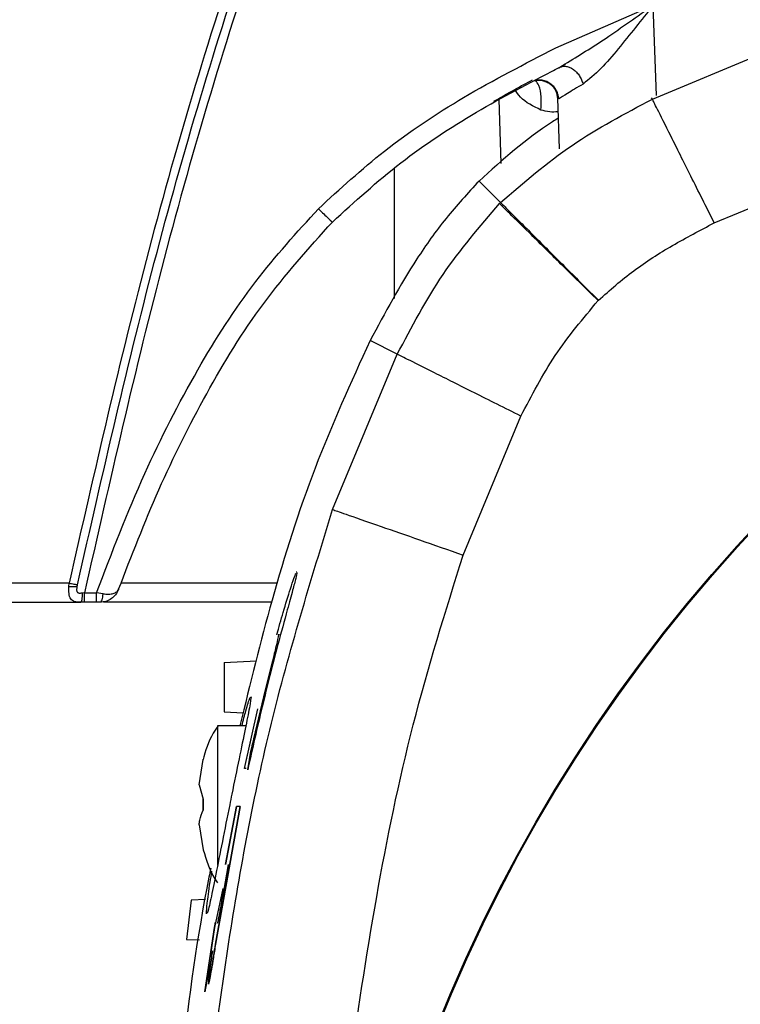
# Model space of a CAD drawing. Units: inches. Extents: x 0.4 to 10.6, y 0.4 to 8.1.
# Drawn here: x 7.7 to 7.8, y 3 to 3 of the extents above; entities that cross this region are included whole.
import ezdxf

# ---------------------------------------------------------------- set-up
doc = ezdxf.new("R2010")
doc.units = ezdxf.units.IN
doc.header["$MEASUREMENT"] = 0

msp = doc.modelspace()

# ---------------------------------------------------------------- linework, layer by layer
at = {"color": 7, "linetype": 'Continuous', "lineweight": 25}
for p, q in [((7.77223139117782, 3.026475081066463), (7.779982554126639, 3.02985868198364)), ((7.779935709071962, 3.02239376437364), (7.792316996320189, 3.027551844382374)), ((7.772289597914098, 3.024807131209499), (7.77255854242594, 3.024938624123625)), ((7.772558542425939, 3.024938624123625), (7.772973726852253, 3.025201180722503)), ((7.7676858229608, 3.022386446929953), (7.767864250859227, 3.01727694043785)), ((7.772370913354197, 3.022482603457886), (7.772512123662373, 3.018438869307896)), ((7.772476034799573, 3.022413652735624), (7.772370913354321, 3.02248260345789)), ((7.784866731738136, 3.012538271633103), (7.795938035810734, 3.01714379975515)), ((7.759362327806953, 3.016866486211607), (7.759362327806953, 3.006515915571744)), ((7.76784072908336, 3.014156343512447), (7.766124191707792, 3.015872889256752)), ((7.767840729179247, 3.014156343416559), (7.76775762923265, 3.014072482245885)), ((7.775633009925381, 3.006364071039402), (7.775606679646009, 3.006337414677355)), ((7.759603316584318, 3.002061371885997), (7.757434354311253, 3.003152578231846)), ((7.754445166139455, 2.989679882620799), (7.759603316584318, 3.002061371885997)), ((7.764853334231679, 2.986059020606174), (7.769458845994985, 2.99713033462082)), ((7.751594496717234, 2.984729402834493), (7.751566441504191, 2.984729402834493)), ((7.733443817318924, 2.983818935322732), (7.725300625572624, 2.983818935191704)), ((7.73342289016538, 2.983555317149481), (7.733443817251837, 2.983818935192001)), ((7.734672603840813, 2.983059013543339), (7.734518343167798, 2.98303002140694)), ((7.734672603371049, 2.983059013640825), (7.735632374453727, 2.983059013535489)), ((7.736154563055952, 2.98297188435978), (7.735632374453729, 2.983059013534563)), ((7.725300625572624, 2.982299091879403), (7.734376237307426, 2.982299091879403)), ((7.73467260334916, 2.982299091879403), (7.734376237307426, 2.982299091879403)), ((7.735632762695143, 2.982299091879403), (7.73467260334916, 2.982299091879403)), ((7.735909372837978, 2.982299091879403), (7.735632762695143, 2.982299091879403)), ((7.749572733267853, 2.982299091879403), (7.736184979145852, 2.982299091879403)), ((7.749997006363351, 2.979691342211378), (7.750071550844305, 2.97995402071951)), ((7.745806498212152, 2.977500148827277), (7.748380139384811, 2.977635027645807)), ((7.745806498212152, 2.977500148827277), (7.745806498212152, 2.973563134945859)), ((7.747424496131872, 2.969057275074828), (7.748489566138873, 2.973795307577634)), ((7.745806498212152, 2.973563134945859), (7.747318698497321, 2.973483884033744)), ((7.747529683699883, 2.972458247402395), (7.74528286125652, 2.972458247402395)), ((7.745282861256525, 2.972458245384305), (7.745282861251884, 2.961328081423237)), ((7.747424496131838, 2.969057275074835), (7.747952763395045, 2.971407306008805)), ((7.744126889804734, 2.969754298676802), (7.744126889805246, 2.96978108204818)), ((7.747681270849946, 2.968947906530741), (7.747939792422544, 2.970424361217205)), ((7.743798490278842, 2.967753728498338), (7.74412688980575, 2.969754298676866)), ((7.74379849114857, 2.967753728519877), (7.744126889804734, 2.969754298676802)), ((7.747556569209691, 2.969057275074844), (7.747424496131838, 2.969057275074835)), ((7.74379849114857, 2.967753728519877), (7.74412688980102, 2.966598698223883)), ((7.74412688980934, 2.965719371383909), (7.74412688980938, 2.966598698224036)), ((7.74412688980102, 2.966598698223883), (7.744126889801143, 2.965719371384303)), ((7.745111350918001, 2.95503391942995), (7.747073058532817, 2.966004111892643)), ((7.747073058532915, 2.966004111892631), (7.745111350918014, 2.955033919429948)), ((7.746778602380467, 2.966004111892631), (7.745894926876718, 2.961389051312788)), ((7.745894926876751, 2.961389051312788), (7.746778602380497, 2.966004111892631)), ((7.747073058532817, 2.966004111892643), (7.746778602380467, 2.966004111892631)), ((7.743798491152305, 2.964564341087456), (7.744126889805726, 2.962563770931202)), ((7.743798491148589, 2.964564341144844), (7.744126889804721, 2.962563770931167)), ((7.744126889805726, 2.962563770931202), (7.744126889805226, 2.962536987559917)), ((7.746129858689002, 2.961389051312788), (7.745643684747431, 2.958633625088851)), ((7.745687766700498, 2.95948728093789), (7.745031418914198, 2.956363866267433)), ((7.745687766700498, 2.95948728093789), (7.745540439515094, 2.95863362508886)), ((7.74316521026486, 2.9585606096098), (7.742796566961839, 2.955411003334866)), ((7.74431576742317, 2.958600787951112), (7.74316521026486, 2.9585606096098)), ((7.745031418914198, 2.956363866267433), (7.745121648710495, 2.956793250010832)), ((7.744250816967112, 2.951250957761232), (7.745031418914198, 2.956363866267433)), ((7.745031418914198, 2.956363866267433), (7.744675543236732, 2.954032896193302)), ((7.742796566961839, 2.955411003334866), (7.743831334863454, 2.955374868442689)), ((7.744864078940699, 2.954520971179553), (7.744250816967112, 2.951250957761232)), ((7.744364615565528, 2.951996333588188), (7.744250816967112, 2.951250957761232))]:
    msp.add_line(p, q, dxfattribs=at)
at = {"color": 1, "linetype": 'Continuous', "lineweight": 25}
for p, q in [((7.779982554126639, 3.02985868198364), (7.780232815275097, 3.022692140351321)), ((7.779935709071885, 3.022393764373601), (7.779874983776295, 3.022514466173989)), ((7.750057273998711, 2.983818935191681), (7.737585450219471, 2.983818935191681))]:
    msp.add_line(p, q, dxfattribs=at)
at = {"color": 7, "linetype": 'Continuous', "lineweight": 25}
for radius in [0.1259842400062925, 0.1259084864093061]:
    msp.add_circle((7.879932533141312, 2.902064547816473), radius, dxfattribs=at)
for points, knots in [([(7.75701936608475, 3.062118255728362), (7.753800209306008, 3.053609944400721), (7.747361197427225, 3.036591476064896), (7.739485232155774, 3.01043377551253), (7.735457490767809, 2.992689969423824), (7.733443817318924, 2.983818935322732)], [0, 0, 0, 0, 0.3333068972422263, 0.6666860976749152, 0.9999999999999999, 0.9999999999999999, 0.9999999999999999, 0.9999999999999999]), ([(7.734111181234912, 2.983693437957349), (7.736122148656155, 2.992552189503532), (7.740144083388153, 3.010269692109186), (7.748008634479119, 3.036389711131246), (7.754438053853781, 3.053383212346615), (7.757652763462214, 3.061879962745762)], [0, 0, 0, 0, 0.3333333509965445, 0.6666666836793046, 1, 1, 1, 1]), ([(7.758286245289789, 3.06164171072207), (7.755056868108617, 3.053103550154205), (7.748597392704355, 3.036025322653464), (7.740708482260634, 3.009772208708097), (7.73668442896536, 2.991962818790873), (7.734672603371049, 2.983059013640825)], [0, 0, 0, 0, 0.3333059271995623, 0.6666862735614363, 1, 1, 1, 1]), ([(7.779982554126639, 3.029858681983628), (7.779054884730171, 3.02869637040873), (7.777661473365033, 3.026950513356145), (7.775824847768428, 3.024740465866521), (7.774881830132664, 3.023982575799969), (7.774406432974303, 3.023600505761908)], [0, 0, 0, 0, 0.4969039613261516, 0.7463775669754631, 0.9999999999999999, 0.9999999999999999, 0.9999999999999999, 0.9999999999999999]), ([(7.753318352134829, 3.013663031573873), (7.755036846267562, 3.015237893597528), (7.758628587766276, 3.018529436569578), (7.765025077553692, 3.022777815614124), (7.769757710523844, 3.025205936466449), (7.77223139117782, 3.026475081066463)], [0, 0, 0, 0, 0.3045326724898528, 0.6364890148073944, 1, 1, 1, 1]), ([(7.754431846285537, 3.012604377589639), (7.756211108700573, 3.014226229965811), (7.759776015115592, 3.017475751728973), (7.765851345405853, 3.021463810708354), (7.770141475320138, 3.023691632508855), (7.772289597914098, 3.024807131209499)], [0, 0, 0, 0, 0.3322216688232231, 0.6656348992644524, 1, 1, 1, 1]), ([(7.772053590371191, 3.024690560080173), (7.772241321516172, 3.024783147898003), (7.772487969070603, 3.024904792917746), (7.772748100843889, 3.025030020308928), (7.772810238212739, 3.025059933227667)], [0, 0, 0, 0, 0.7611311833781911, 1, 1, 1, 1]), ([(7.772558546957581, 3.024938615129253), (7.772639753490586, 3.024969142278887), (7.77280218607593, 3.02503020391586), (7.773079535637151, 3.025021093052598), (7.773363309718636, 3.024937250910803), (7.773641539205044, 3.024776502508803), (7.773898940471843, 3.024549369793025), (7.774120510862693, 3.024267268471275), (7.774299826857709, 3.023945696407965), (7.774370900569376, 3.023715559735095), (7.774406432989317, 3.02360050576208)], [0, 0, 0, 0, 0.1249765983322952, 0.2499832368572762, 0.3749887592471932, 0.5000047503281253, 0.6250201471582143, 0.7500238838221167, 0.8750275435602717, 0.9999999999999999, 0.9999999999999999, 0.9999999999999999, 0.9999999999999999]), ([(7.772971414601362, 3.025156414653769), (7.772912610753806, 3.025120117134775), (7.772796541756595, 3.025048471880153), (7.772685806992397, 3.024992842510225), (7.772631173601946, 3.02496539655764)], [0, 0, 0, 0, 0.5066283759549471, 0.9999999999999999, 0.9999999999999999, 0.9999999999999999, 0.9999999999999999]), ([(7.767306423816183, 3.022229161309998), (7.767721604955666, 3.022468514933662), (7.768563194934652, 3.022953694995939), (7.769647336648042, 3.023547297770054), (7.770144201601282, 3.023810606724604), (7.770374199765416, 3.02393249210966)], [0, 0, 0, 0, 0.3433834751315436, 0.6960530335742499, 1, 1, 1, 1]), ([(7.770550163730771, 3.023879526118638), (7.770664159081031, 3.023896815325108), (7.770890564842724, 3.023931153356886), (7.771237528726324, 3.023880739460418), (7.771560398995419, 3.023759782493365), (7.771844957145383, 3.023571329815351), (7.772075202481016, 3.023330193067026), (7.772307073653788, 3.022961751357626), (7.77234995715798, 3.022646931056126), (7.772378280558722, 3.022439000717198)], [0, 0, 0, 0, 0.1316044867354301, 0.261379205325535, 0.3893207014852746, 0.5154120708000454, 0.6396339460932556, 0.7619879170116046, 1, 1, 1, 1]), ([(7.774406432974303, 3.023600505761908), (7.773946812461755, 3.02332521318679), (7.773028889912641, 3.022775417745973), (7.772660143285123, 3.022534125544151), (7.772476034799573, 3.022413652735624)], [0, 0, 0, 0, 0.5007181847650012, 0.9999999999999999, 0.9999999999999999, 0.9999999999999999, 0.9999999999999999]), ([(7.767840737541285, 3.014156351778467), (7.76968525770629, 3.015751383776463), (7.773399280725481, 3.01896305132518), (7.777747150851344, 3.021245076612254), (7.779935709071885, 3.022393764373601)], [0, 0, 0, 0, 0.496636707816296, 0.9999999999999999, 0.9999999999999999, 0.9999999999999999, 0.9999999999999999]), ([(7.784866731738136, 3.012538271633103), (7.784231139763109, 3.013808607115022), (7.782959909501437, 3.016349370640275), (7.78134711981839, 3.019572801801763), (7.780200286270081, 3.021864947349993), (7.780023953905251, 3.022217387063589), (7.779935790748993, 3.022393600871933)], [0, 0, 0, 0, 0.2499902617528507, 0.4999987387351604, 0.750007950223441, 1, 1, 1, 1]), ([(7.772427138258825, 3.020872532848565), (7.772273347076476, 3.020778136494641), (7.769986117833464, 3.019374245206264), (7.767987978240003, 3.017562662662772), (7.766124191707792, 3.015872889256752)], [0, 0, 0, 0, 0.06723907663357655, 1, 1, 1, 1]), ([(7.766124191707792, 3.015872889256752), (7.765223489425166, 3.014898051980501), (7.763422599247452, 3.012948934153743), (7.760437767781227, 3.008730207780778), (7.758621616140127, 3.005357438376894), (7.757434354311253, 3.003152578231846)], [0, 0, 0, 0, 0.2573194423119382, 0.5144919304999518, 0.9999999999999999, 0.9999999999999999, 0.9999999999999999, 0.9999999999999999]), ([(7.759603316584382, 3.002061371886125), (7.760742519189914, 3.004232002896431), (7.763005942874327, 3.008544719190263), (7.766180780682724, 3.012238001496796), (7.767757692513599, 3.01407241979323)], [0, 0, 0, 0, 0.5033094834940496, 0.9999999999999999, 0.9999999999999999, 0.9999999999999999, 0.9999999999999999]), ([(7.775606679646009, 3.006337414677355), (7.774594942158492, 3.007334463889871), (7.77257139793169, 3.009328630561281), (7.770004174820932, 3.011858576647622), (7.768178654061097, 3.013657583976704), (7.76789796742446, 3.013934186190691), (7.767757629248434, 3.014072482230223)], [0, 0, 0, 0, 0.2499921678629624, 0.5000014472782512, 0.7500098838114931, 1, 1, 1, 1]), ([(7.767840729158106, 3.014156343437807), (7.767894068297579, 3.014102983733864), (7.767998579319812, 3.01399843241826), (7.768615680342915, 3.013381191985361), (7.769487472578216, 3.012509364892001), (7.770892675462036, 3.011104232534972), (7.772959972723353, 3.009037124244699), (7.774773554983165, 3.007223531127109), (7.77563300992538, 3.006364071039402)], [0, 0, 0, 0, 0.1460313701931115, 0.2861292463171233, 0.4202826693677957, 0.5484902767880669, 0.7860299630890576, 1, 1, 1, 1]), ([(7.735632374453727, 2.983059013535489), (7.736856107744363, 2.986253255126386), (7.739188262097246, 2.992340745339624), (7.743448845216447, 3.000640085648828), (7.747986840383838, 3.007808563626381), (7.751598088621106, 3.011774031216619), (7.753318352134829, 3.013663031573873)], [0, 0, 0, 0, 0.2880165751432447, 0.5488933859705112, 0.785109691185014, 1, 1, 1, 1]), ([(7.753318352134829, 3.013663031573884), (7.753462017662838, 3.013520329632178), (7.753749358943804, 3.013234915592403), (7.754113774412331, 3.012883249052218), (7.754372670533939, 3.012642310046604), (7.754412121502797, 3.0126170214421), (7.754431846285537, 3.012604377589639)], [0, 0, 0, 0, 0.2499911007786985, 0.4999999938903531, 0.7500088901054002, 1, 1, 1, 1]), ([(7.737387610510624, 2.983330248708806), (7.738417161826137, 2.985993506946347), (7.740474437973632, 2.99131529864741), (7.744297353180637, 2.998961931082097), (7.748740141187977, 3.006271185634962), (7.752537276566476, 3.01049627936631), (7.754431846178035, 3.012604377548622)], [0, 0, 0, 0, 0.2509727579369713, 0.5015002756980945, 0.7512750179039152, 1, 1, 1, 1]), ([(7.775633009925381, 3.006364071039402), (7.776550357680759, 3.007174248858289), (7.778390344439973, 3.008799277589889), (7.781545736328633, 3.010784438458432), (7.783749549064798, 3.011948282249481), (7.784866731738136, 3.012538271633103)], [0, 0, 0, 0, 0.328967388392141, 0.6598322558762028, 1, 1, 1, 1]), ([(7.769458845994985, 2.99713033462082), (7.770315984320722, 2.998778179557937), (7.772029122236627, 3.00207168021769), (7.774414689077579, 3.004916133433898), (7.775606679646009, 3.006337414677355)], [0, 0, 0, 0, 0.500332353733513, 1, 1, 1, 1]), ([(7.757434354311253, 3.003152578231846), (7.755906065629772, 2.999793357697544), (7.75284801987808, 2.993071689070146), (7.749564017004278, 2.982734666501161), (7.747872725327287, 2.975803491304978), (7.747056444825091, 2.972458247402395)], [0, 0, 0, 0, 0.3407460116827103, 0.6818194141323146, 1, 1, 1, 1]), ([(7.769458845994987, 2.99713033462082), (7.768188506910439, 2.997765927751229), (7.765647736247454, 2.999037160289837), (7.762424291930413, 3.000649955297497), (7.760132135720505, 3.001796793498167), (7.759779693677141, 3.001973127017532), (7.759603478709091, 3.002061290748464)], [0, 0, 0, 0, 0.2499902852444945, 0.4999987723812036, 0.7500079743375566, 1, 1, 1, 1]), ([(7.742202609360177, 2.902064547816665), (7.742283878204505, 2.90799421600918), (7.742446398401189, 2.919852276116855), (7.743768544996811, 2.937598643417253), (7.746015137183543, 2.955230070252992), (7.749231336467918, 2.972718538805597), (7.752708525113185, 2.984030337586571), (7.754445166139455, 2.989679882620799)], [0, 0, 0, 0, 0.2002630688697173, 0.4004830339414444, 0.6006062878500118, 0.8005275016937359, 1, 1, 1, 1]), ([(7.754444864848372, 2.989679987669639), (7.754673667485298, 2.98960039030696), (7.7551312913435, 2.989441189116358), (7.757920846088609, 2.988470740484308), (7.761310941932883, 2.987291371653605), (7.763672560851946, 2.986469796122859), (7.764853334325706, 2.986059020876453)], [0, 0, 0, 0, 0.2796221238072895, 0.5592669597438418, 0.7796401956541589, 1, 1, 1, 1]), ([(7.753222453865537, 2.902063851379981), (7.753275683952621, 2.906814076372723), (7.753382148402957, 2.916314907961233), (7.754256006846578, 2.930484190762852), (7.755689239733686, 2.944669761720015), (7.757821201107908, 2.958692815431021), (7.76064971786158, 2.972616751053535), (7.763450181665607, 2.981572037647694), (7.764853334231679, 2.986059020606174)], [0, 0, 0, 0, 0.1673679345109924, 0.3347493143030837, 0.5000275498452772, 0.6695819779154284, 0.8344463888810691, 1, 1, 1, 1]), ([(7.751566441504191, 2.984637475712133), (7.7515840324661, 2.984660875205892), (7.751626341194667, 2.984717154267561), (7.751528187857872, 2.984268129904521), (7.751259867936072, 2.983248720713972), (7.750762144655682, 2.981433560932818), (7.749896315308876, 2.978239055353701), (7.748805634519901, 2.973945540248871), (7.748056433426456, 2.970615449864134), (7.747681270849946, 2.968947906530741)], [0, 0, 0, 0, 0.05847130179309992, 0.140631674911937, 0.2233182824633202, 0.3213690014528593, 0.4728928904093695, 0.7360510241371124, 1, 1, 1, 1]), ([(7.751566441504226, 2.984637475712133), (7.751584032466135, 2.984660875205893), (7.751626341194702, 2.984717154267563), (7.751528187857906, 2.984268129904523), (7.751259867936106, 2.983248720713973), (7.750762144655718, 2.981433560932815), (7.749896315308919, 2.978239055353693), (7.748805634519976, 2.973945540248853), (7.748056433426508, 2.970615449864122), (7.747681270849988, 2.968947906530732)], [0, 0, 0, 0, 0.05847130179262058, 0.1406316749116683, 0.223318282463237, 0.3213690014527985, 0.4728928904096062, 0.7360510241372173, 1, 1, 1, 1]), ([(7.749997006363317, 2.979691342211393), (7.750166909107681, 2.980298586962897), (7.750537798521109, 2.981624172670969), (7.751029244970544, 2.983217430833005), (7.751384337739323, 2.984279326332823), (7.751479762726748, 2.984509434716382), (7.751527476230185, 2.984624491343016)], [0, 0, 0, 0, 0.2732894570227339, 0.5965775702448409, 0.798284516371915, 1, 1, 1, 1]), ([(7.734376237304838, 2.98229909147964), (7.734282981792489, 2.982299778262066), (7.734094242305284, 2.982301168238485), (7.733869258754468, 2.982334321959867), (7.733689940335601, 2.982415882861611), (7.733560077009687, 2.982555400282491), (7.733475671127342, 2.98275136340377), (7.733429872824464, 2.982992431089033), (7.733412501598401, 2.983263025682297), (7.733419450700533, 2.98345854476801), (7.733422890166095, 2.983555317149411)], [0, 0, 0, 0, 0.1231389221160547, 0.2492204099215713, 0.3774293977580083, 0.506138901247934, 0.6337812845310393, 0.75848191429784, 0.8804603641661407, 1, 1, 1, 1]), ([(7.73342289016538, 2.983555317149481), (7.733489084192457, 2.983549959561643), (7.73362147432679, 2.983539244217601), (7.733806636064584, 2.983537257034685), (7.733970356546719, 2.983545173590961), (7.734048640998298, 2.983559465359567), (7.73408778363823, 2.983566611319477)], [0, 0, 0, 0, 0.2499895885151217, 0.4999870330597846, 0.7499908713355411, 1, 1, 1, 1]), ([(7.73344381736744, 2.983818935312621), (7.73351109912947, 2.9838050799283), (7.733645663228842, 2.983777369041183), (7.733832949742084, 2.983741192792451), (7.733996990258611, 2.983711302323353), (7.734073117712439, 2.983699392861475), (7.734111181276591, 2.983693438155997)], [0, 0, 0, 0, 0.2499989312860426, 0.5000000002591917, 0.7500010691491878, 1, 1, 1, 1]), ([(7.734518338801101, 2.98303001935146), (7.734471296042702, 2.983021626391378), (7.73438302672789, 2.983005878147422), (7.734264715619414, 2.982999236350658), (7.734184342595791, 2.983019042850135), (7.734137628322401, 2.983053082224212), (7.734100675089515, 2.983098811518549), (7.734072750392428, 2.983178109838133), (7.734057737772224, 2.983338387537477), (7.734075464853312, 2.983473040420026), (7.734087783487032, 2.983566611354312)], [0, 0, 0, 0, 0.1438881326639275, 0.2699864402473271, 0.3803295148522551, 0.4328570834146697, 0.4857360617094036, 0.5974637286980338, 0.7202756132898647, 1, 1, 1, 1]), ([(7.73408778363823, 2.983566611319477), (7.734087780795288, 2.983566618878148), (7.734087761248689, 2.983566670847652), (7.734087815008096, 2.983567074186205), (7.734087851396899, 2.983568739828384), (7.734089135947938, 2.983578123256718), (7.734096923402756, 2.98361975691906), (7.734104779546488, 2.98366035557747), (7.734111181234199, 2.983693437957513)], [0, 0, 0, 0, 0.0002564217436919341, 0.001763022815485061, 0.00882871027095906, 0.04235039464953515, 0.2196459333009369, 1, 1, 1, 1]), ([(7.7373873921168, 2.983330329051929), (7.737312893658539, 2.98317418827678), (7.737178786059169, 2.982893113137675), (7.736820340990141, 2.982564856661768), (7.736400830687127, 2.982342765554751), (7.736066835533447, 2.982313084889491), (7.735909372837978, 2.982299091879403)], [0, 0, 0, 0, 0.2792276452208502, 0.5026486460557209, 0.7655226911995486, 1, 1, 1, 1]), ([(7.736154563403348, 2.982971884197401), (7.736298808307076, 2.982955709224123), (7.736603141472156, 2.98292158267486), (7.736979242529021, 2.982980939298736), (7.737195492736932, 2.983087916498925), (7.737327055744827, 2.983209127370206), (7.737363419455797, 2.983281861882364), (7.737387610510624, 2.983330248708806)], [0, 0, 0, 0, 0.2307972852081185, 0.4869445400412876, 0.7411996823197018, 0.8278324046829351, 1, 1, 1, 1]), ([(7.737387563267427, 2.983330425497198), (7.737383406473711, 2.983319532275254), (7.737374875237471, 2.983297175464657), (7.737367118406252, 2.983283639833915), (7.737363141044546, 2.983276699358112)], [0, 0, 0, 0, 0.4872440054175784, 1, 1, 1, 1]), ([(7.734257496880617, 2.982302199219363), (7.73428861672229, 2.982304975608749), (7.734356104108673, 2.982310996566862), (7.734410837045969, 2.982338986435299), (7.734440331484129, 2.98235406959152)], [0, 0, 0, 0, 0.4611208603628136, 1, 1, 1, 1]), ([(7.734376237305822, 2.982299091479635), (7.734394224492767, 2.98230882147714), (7.734430199996187, 2.982328282083158), (7.734458932344856, 2.982449491616547), (7.734473298970249, 2.982510098286064)], [0, 0, 0, 0, 0.4999843013908285, 1, 1, 1, 1]), ([(7.735909376269035, 2.982299091879898), (7.735938827916041, 2.982308781935115), (7.735997732854285, 2.982328162586526), (7.736074441614141, 2.982479222297105), (7.736132644825133, 2.982698367557049), (7.736147255756781, 2.982880713446043), (7.736154561085843, 2.982971884683739)], [0, 0, 0, 0, 0.2499901900961477, 0.4999943366590651, 0.7500018485035495, 1, 1, 1, 1]), ([(7.747939792422544, 2.970424361217205), (7.748285488103404, 2.971915109011192), (7.748761499462696, 2.973967818729788), (7.749418111306355, 2.976598117626595), (7.74978787604196, 2.978063316973057), (7.750034072720029, 2.979068743253348), (7.750147473980116, 2.97957625309615), (7.750181117554741, 2.979777580523393), (7.750154232306084, 2.979721783178562), (7.750147026264559, 2.979706827840453)], [0, 0, 0, 0, 0.4007332380258611, 0.5517962297702995, 0.7049230902679253, 0.795910846450361, 0.8872943421479201, 0.9697915514599286, 1, 1, 1, 1]), ([(7.747905115328435, 2.974714093912134), (7.747923168624626, 2.974741706249747), (7.747982131649012, 2.974831889611207), (7.747834665507078, 2.973975388288576), (7.747498680363023, 2.972284769201369), (7.746996514034246, 2.969858795812865), (7.746552094573199, 2.967687717844467), (7.746099427926708, 2.965446849481568), (7.745646150489891, 2.963172661155744), (7.745121767397449, 2.960513873152169), (7.744721930189961, 2.958552490711468), (7.744477691523212, 2.957474563477414), (7.744439496946712, 2.957499235177109), (7.744425085673796, 2.957508544106026)], [0, 0, 0, 0, 0.04572769812753297, 0.1493490912223518, 0.2532203399957846, 0.3591488666068694, 0.4676359443372272, 0.4983680637967471, 0.6083586345340501, 0.7183828231837267, 0.8274353440446967, 0.9348892806071442, 0.9999999999999999, 0.9999999999999999, 0.9999999999999999, 0.9999999999999999]), ([(7.747216705418731, 2.972458247402395), (7.747326987431821, 2.972883853995572), (7.747615972557868, 2.973999121767083), (7.747761927650202, 2.974419067453019), (7.747852183608041, 2.974678754179378)], [0, 0, 0, 0, 0.3816183019446121, 1, 1, 1, 1]), ([(7.745290103543343, 2.972416012689997), (7.74522161978196, 2.972313425060232), (7.744725136926358, 2.971569701316866), (7.744327926896849, 2.970655414814368), (7.744154168427672, 2.969826223906657), (7.744138567695061, 2.969751775819635)], [0, 0, 0, 0, 0.1271276327144151, 0.9216300162556263, 0.9999999999999999, 0.9999999999999999, 0.9999999999999999, 0.9999999999999999]), ([(7.743798491148589, 2.964564341144844), (7.743813932767592, 2.964688489164422), (7.743862294960244, 2.965077313059073), (7.744019725461844, 2.965459329442512), (7.744126889801143, 2.965719371384303)], [0, 0, 0, 0, 0.3192911271264322, 1, 1, 1, 1]), ([(7.744131767240347, 2.962565739070748), (7.744379503433045, 2.961762020238561), (7.744664244158312, 2.960838249348665), (7.74519953843525, 2.960045686245567), (7.745269104579982, 2.959942685780375)], [0, 0, 0, 0, 0.8700413067546164, 1, 1, 1, 1]), ([(7.744725638468244, 2.961094009911212), (7.744678237097096, 2.96085875601943), (7.743671382034531, 2.955861715507941), (7.742349726150492, 2.945971008553218), (7.740825686734233, 2.931428119911376), (7.739942895425519, 2.916774233059832), (7.739831030577598, 2.906970424545315), (7.739775052826361, 2.902064547816396)], [0, 0, 0, 0, 0.01213861906040211, 0.2578370573962714, 0.5041142368246423, 0.7518561870968906, 1, 1, 1, 1]), ([(7.744387931082045, 2.957464778251247), (7.744400645222485, 2.957689895029612), (7.744426051034223, 2.958139730747356), (7.744595602380121, 2.959466288675697), (7.744775238839482, 2.960561724636759), (7.744822971242808, 2.960852800241888)], [0, 0, 0, 0, 0.4238248268618502, 0.8469006467350875, 1, 1, 1, 1]), ([(7.745271308226728, 2.956715351829847), (7.745272306065965, 2.956708764917059), (7.745276046637814, 2.956684072742594), (7.745318654799961, 2.956864100272642), (7.745393936944339, 2.957235189004296), (7.745494328776405, 2.95777771813433), (7.745581798268794, 2.958273015271096), (7.745631488788712, 2.958562559768155), (7.745643684747431, 2.958633625088851)], [0, 0, 0, 0, 0.07647103980966184, 0.2866648333368372, 0.4982753441203244, 0.712441655146228, 0.9294221572039228, 1, 1, 1, 1]), ([(7.744864078940676, 2.954520971179557), (7.744813015189971, 2.954173744616899), (7.744710865266838, 2.953479139026913), (7.744602081414349, 2.952627151369549), (7.744540940112673, 2.952046936136276), (7.74453386884866, 2.951806324235853), (7.7445792920685, 2.951924355037412), (7.744672545700295, 2.952385707763624), (7.744805248212962, 2.953142059523884), (7.744958087974228, 2.954067098261551), (7.745062902956051, 2.954728297509701), (7.745111350918001, 2.95503391942995)], [0, 0, 0, 0, 0.1139769432687812, 0.2280039329885409, 0.3409324978121338, 0.4527856015621137, 0.5641808415496354, 0.6758568667596206, 0.7884297979627652, 0.9022072520574945, 1, 1, 1, 1]), ([(7.745111350918014, 2.955033919429948), (7.745054111199595, 2.954673312513986), (7.744939619364358, 2.953952020572861), (7.744779611902004, 2.952990677771627), (7.744652670195196, 2.952281347648665), (7.744572092134555, 2.951890280904204), (7.74455811281663, 2.95189963351495), (7.744552826928473, 2.95190316994317)], [0, 0, 0, 0, 0.2183323386157874, 0.4367119690719088, 0.6540019875471795, 0.8691705269898012, 1, 1, 1, 1])]:
    msp.add_open_spline(points, degree=3, knots=knots, dxfattribs=at)
at = {"color": 1, "linetype": 'Continuous', "lineweight": 25}
for points, knots in [([(7.772973726852253, 3.025201180722503), (7.774063072398572, 3.025867308059035), (7.775770153631805, 3.026911176534909), (7.778102782180295, 3.028565996092762), (7.779356277493331, 3.029428002629681), (7.779982554126639, 3.029858681983818)], [0, 0, 0, 0, 0.4687596918975801, 0.7345794689646499, 1, 1, 1, 1]), ([(7.771050479204697, 3.021530650547245), (7.770439593291523, 3.021821629711404), (7.769577851873494, 3.022232097185168), (7.769112947472366, 3.022963064232995), (7.768977612410346, 3.023175850927446)], [0, 0, 0, 0, 0.7088970083072269, 1, 1, 1, 1]), ([(7.772476034809913, 3.022413652736804), (7.772459731967131, 3.022544242647995), (7.772427120059432, 3.022805472311272), (7.772258226355689, 3.023167867284881), (7.772012525114361, 3.023479580370485), (7.771697231548187, 3.023719863572247), (7.771333183424435, 3.023877837018844), (7.770947038465425, 3.023929156733088), (7.770677817604707, 3.023925488255762), (7.770555257336844, 3.0238800248192), (7.770553820679672, 3.023879491894677)], [0, 0, 0, 0, 0.1425648987744429, 0.2851842088106699, 0.4278005234776417, 0.5704354849512527, 0.7130707085211874, 0.8556877911798086, 0.9983083655610103, 0.9999999999999999, 0.9999999999999999, 0.9999999999999999, 0.9999999999999999]), ([(7.771050510853009, 3.021530653220166), (7.771073650633928, 3.021885030957521), (7.771119931936783, 3.022593813095348), (7.770952389513248, 3.023431735583567), (7.770722940132227, 3.023760527899796), (7.770634008415146, 3.023887963698991)], [0, 0, 0, 0, 0.3797935768853811, 0.7596157291568152, 0.9999999999999999, 0.9999999999999999, 0.9999999999999999, 0.9999999999999999]), ([(7.772409230690415, 3.021385338513117), (7.772189511583663, 3.02137251935763), (7.771712569367605, 3.021344692936357), (7.771282449967221, 3.021465498199104), (7.771050479204697, 3.021530650547245)], [0, 0, 0, 0, 0.4606828654610994, 1, 1, 1, 1]), ([(7.734473298970249, 2.982510098286064), (7.734485266676988, 2.982584950204024), (7.734509201390441, 2.98273464966165), (7.734515293056937, 2.98293156470793), (7.734518338801101, 2.98303001935146)], [0, 0, 0, 0, 0.5000146236156519, 1, 1, 1, 1])]:
    msp.add_open_spline(points, degree=3, knots=knots, dxfattribs=at)
at = {"color": 7, "linetype": 'Continuous', "lineweight": 25}
for points in [[(7.734672603371049, 2.982299091879403), (7.734672603371049, 2.982310397128442), (7.734672603371049, 2.982333007626522), (7.734672603371049, 2.982507442176406), (7.734672603371049, 2.98275772864335), (7.734672603371049, 2.982958585238112), (7.734672603371049, 2.983059013535493)], [(7.735632762695143, 2.982299091879403), (7.735632730341692, 2.982310397128442), (7.73563266563479, 2.982333007626522), (7.735632568574434, 2.982507442176406), (7.73563247151408, 2.98275772864335), (7.735632406807178, 2.982958585238111), (7.735632374453727, 2.983059013535493)]]:
    msp.add_open_spline(points, degree=3, dxfattribs=at)

doc.saveas('drawing.dxf')
